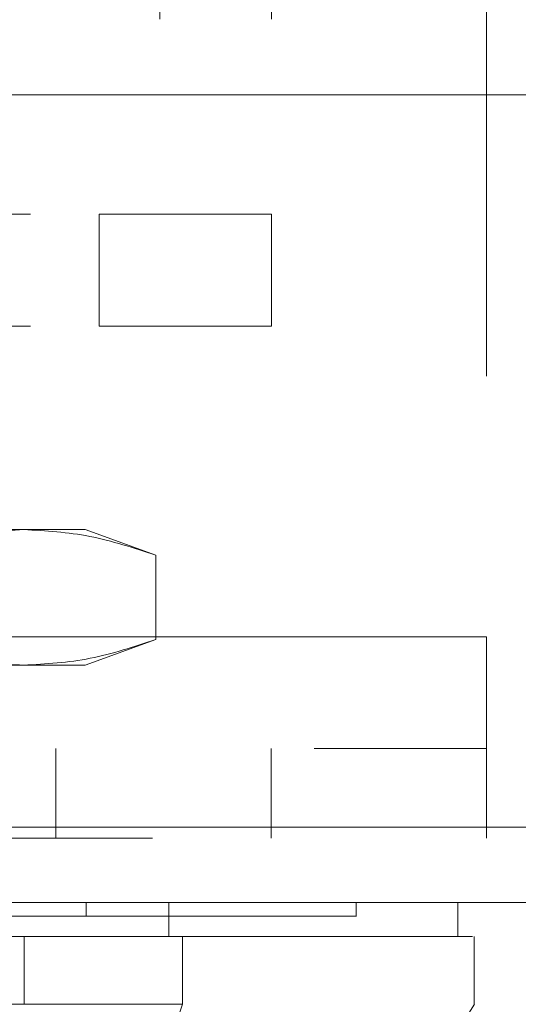
# Model space of a CAD drawing. Units: inches. Extents: x 0 to 23.4, y 0 to 16.5.
# Drawn here: x 7.4 to 7.5, y 12.5 to 12.6 of the extents above; entities that cross this region are included whole.
import ezdxf

# ---------------------------------------------------------------- set-up
doc = ezdxf.new("R2010")
doc.units = ezdxf.units.IN
doc.header["$MEASUREMENT"] = 0
doc.linetypes.add('HIDDEN', pattern=[0.075, 0.05, -0.025])

msp = doc.modelspace()

# ---------------------------------------------------------------- linework, layer by layer
at = {"color": 7, "linetype": 'HIDDEN', "lineweight": 0}
for p, q in [((7.42773, 12.69177), (7.42773, 12.56659)), ((7.44216, 12.69177), (7.44216, 12.56659)), ((7.46989, 12.6457), (7.46989, 12.51209)), ((7.31105, 12.56659), (7.41994, 12.56659)), ((7.41994, 12.55216), (7.41994, 12.56659)), ((7.41994, 12.56659), (7.44216, 12.56659)), ((7.44216, 12.56659), (7.44216, 12.55216)), ((7.31105, 12.55216), (7.41994, 12.55216)), ((7.44216, 12.55216), (7.41994, 12.55216)), ((7.41018, 12.52591), (7.35904, 12.52591)), ((7.4181, 12.52591), (7.41018, 12.52591)), ((7.42723, 12.52259), (7.4181, 12.52591)), ((7.42723, 12.52259), (7.42723, 12.51174)), ((3.89167, 12.51813), (7.58883, 12.51813)), ((3.87949, 12.51668), (7.60101, 12.51668)), ((7.46989, 12.51209), (7.24767, 12.51209)), ((7.4181, 12.50841), (7.42723, 12.51174)), ((7.46989, 12.48609), (7.46989, 12.51209)), ((3.87949, 12.50838), (7.60101, 12.50838)), ((7.41018, 12.50841), (7.35904, 12.50841)), ((7.4181, 12.50841), (7.41018, 12.50841)), ((7.24767, 12.49765), (7.46989, 12.49765)), ((7.41433, 12.49765), (7.41433, 12.48609)), ((7.44211, 12.48609), (7.44211, 12.49765)), ((3.85132, 12.48754), (7.62668, 12.48754)), ((7.62681, 12.48609), (3.85119, 12.48609)), ((7.41826, 12.47779), (7.41826, 12.47604)), ((7.45309, 12.47604), (7.45309, 12.47779))]:
    msp.add_line(p, q, dxfattribs=at)
at = {"color": 7, "linetype": 'Continuous', "lineweight": 15}
for p, q in [((3.85132, 12.58198), (7.62668, 12.58198)), ((7.62668, 12.48754), (3.85132, 12.48754)), ((7.62681, 12.47779), (3.85119, 12.47779)), ((7.42891, 12.47779), (7.42891, 12.47342)), ((7.46621, 12.47342), (7.46621, 12.47779)), ((7.41024, 12.47342), (7.30784, 12.47342)), ((7.41024, 12.46467), (7.41024, 12.47342)), ((7.43068, 12.46467), (7.43068, 12.47342)), ((7.4683, 12.46467), (7.4683, 12.47342)), ((7.30784, 12.46467), (7.41024, 12.46467)), ((7.41885, 12.42967), (7.43068, 12.46467))]:
    msp.add_line(p, q, dxfattribs=at)
at = {"color": 7, "linetype": 'Continuous', "lineweight": 15, "flags": 128}
msp.add_lwpolyline([(7.44647, 12.42968), (7.4574, 12.44717), (7.46833, 12.46467)], dxfattribs=at)
at = {"color": 7, "linetype": 'HIDDEN', "lineweight": 0}
for points, knots in [([(7.39314, 12.52259), (7.39595, 12.52353), (7.40159, 12.52541), (7.40731, 12.52574), (7.41018, 12.52591)], [0, 0, 0, 0, 0.498113, 1, 1, 1, 1]), ([(7.41018, 12.52591), (7.41303, 12.52575), (7.41875, 12.52542), (7.4244, 12.52353), (7.42723, 12.52259)], [0, 0, 0, 0, 0.497781, 1, 1, 1, 1]), ([(7.41018, 12.50841), (7.40734, 12.50858), (7.40162, 12.50891), (7.39597, 12.51079), (7.39314, 12.51174)], [0, 0, 0, 0, 0.497781, 1, 1, 1, 1]), ([(7.42723, 12.51174), (7.42442, 12.5108), (7.41878, 12.50891), (7.41306, 12.50858), (7.41018, 12.50841)], [0, 0, 0, 0, 0.498113, 1, 1, 1, 1]), ([(7.40626, 12.47604), (7.40737, 12.47604), (7.41074, 12.47604), (7.41499, 12.47604), (7.41737, 12.47604), (7.41826, 12.47604)], [0, 0, 0, 0, 0.236407, 0.714482, 1, 1, 1, 1]), ([(7.41826, 12.47604), (7.41894, 12.47604), (7.42231, 12.47604), (7.42656, 12.47604), (7.43198, 12.47604), (7.4358, 12.47604), (7.43999, 12.47604), (7.44288, 12.47604), (7.44597, 12.47604), (7.44803, 12.47604), (7.45009, 12.47604), (7.45135, 12.47604), (7.45248, 12.47604), (7.45293, 12.47604), (7.45315, 12.47604), (7.45308, 12.47604), (7.45308, 12.47604)], [0, 0, 0, 0, 0.026916, 0.134698, 0.188537, 0.296276, 0.350112, 0.457827, 0.511661, 0.619365, 0.673197, 0.780894, 0.834726, 0.94242, 0.996252, 1, 1, 1, 1])]:
    msp.add_open_spline(points, degree=3, knots=knots, dxfattribs=at)
at = {"color": 7, "linetype": 'Continuous', "lineweight": 15}
for points, knots in [([(7.42891, 12.47342), (7.42701, 12.47342), (7.42263, 12.47342), (7.41552, 12.47342), (7.41074, 12.47342), (7.40967, 12.47342)], [0, 0, 0, 0, 0.3708586, 0.8581274, 1, 1, 1, 1]), ([(7.43068, 12.47342), (7.42791, 12.47342), (7.42375, 12.47342), (7.41634, 12.47342), (7.41229, 12.47342), (7.41024, 12.47342)], [0, 0, 0, 0, 0.4952351, 0.743804, 1, 1, 1, 1]), ([(7.46615, 12.47342), (7.46615, 12.47342), (7.46613, 12.47342), (7.46539, 12.47342), (7.46404, 12.47342), (7.46205, 12.47342), (7.45942, 12.47342), (7.45611, 12.47342), (7.45216, 12.47342), (7.44755, 12.47342), (7.44223, 12.47342), (7.43614, 12.47342), (7.43132, 12.47342), (7.42891, 12.47342)], [0, 0, 0, 0, 0.068597, 0.162525, 0.256664, 0.350594, 0.444761, 0.538697, 0.63292, 0.723654, 0.814737, 0.907095, 1, 1, 1, 1]), ([(7.43068, 12.47342), (7.43394, 12.47342), (7.44022, 12.47342), (7.44769, 12.47342), (7.45602, 12.47342), (7.46332, 12.47342), (7.46749, 12.47342), (7.46795, 12.47342), (7.4681, 12.47342)], [0, 0, 0, 0, 0.132623, 0.255892, 0.380065, 0.633621, 0.880387, 1, 1, 1, 1]), ([(7.43068, 12.46467), (7.4294, 12.46467), (7.42679, 12.46468), (7.42188, 12.46466), (7.41636, 12.46468), (7.4123, 12.46467), (7.41024, 12.46467)], [0, 0, 0, 0, 0.244489, 0.496119, 0.744252, 1, 1, 1, 1])]:
    msp.add_open_spline(points, degree=3, knots=knots, dxfattribs=at)

doc.saveas('drawing.dxf')
